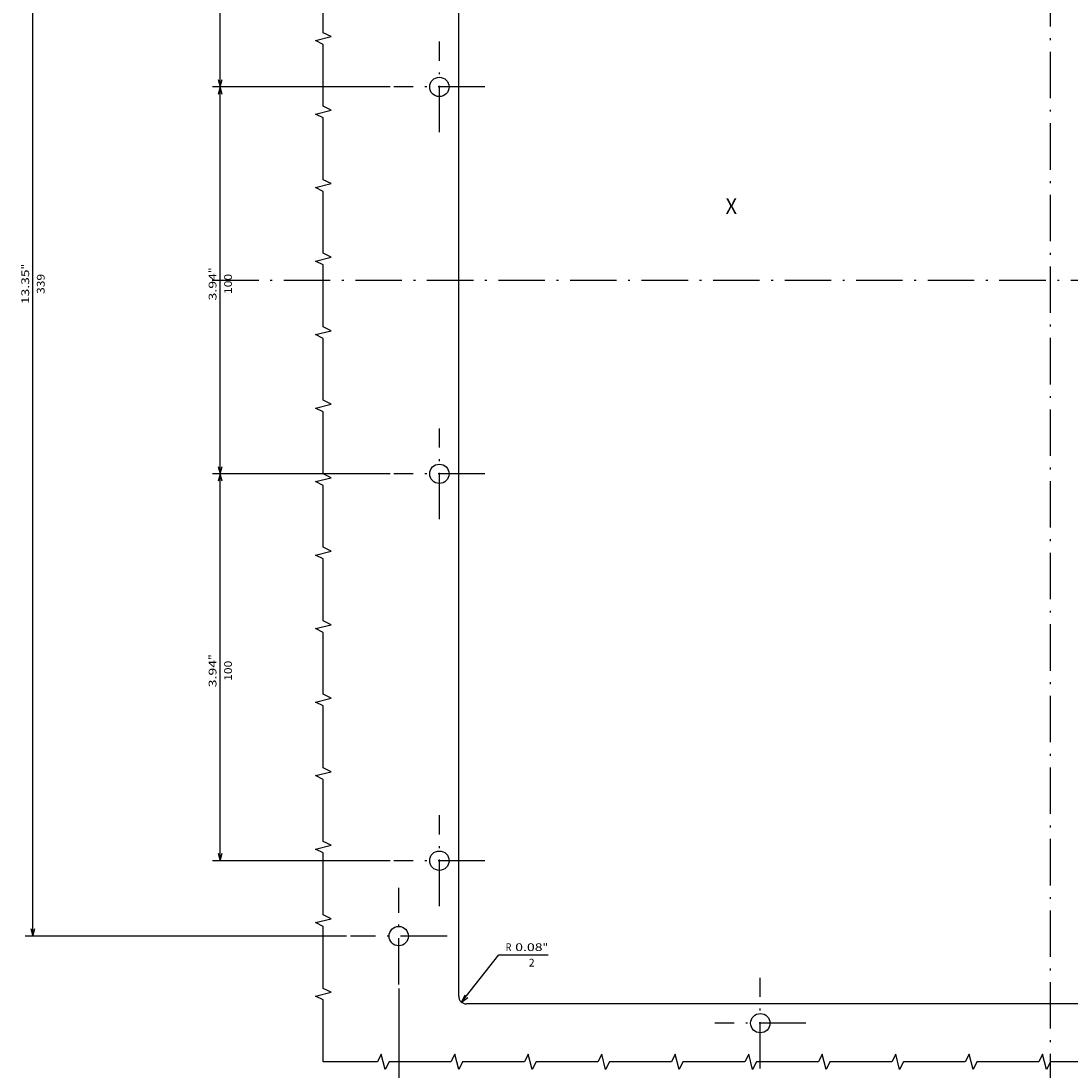
# Model space of a CAD drawing. Extents: x 79 to 2701, y -498 to 903.
# Drawn here: x 2194 to 2465, y 332 to 603 of the extents above; entities that cross this region are included whole.
import ezdxf
from ezdxf.enums import TextEntityAlignment as Align

# ---------------------------------------------------------------- set-up
doc = ezdxf.new("R2010")
doc.units = 0
doc.linetypes.add('DASHDOT', pattern=[18.5, 12, -3, 0.5, -3])
doc.layers.get('0').update_dxf_attribs({"linetype": 'CONTINUOUS'})
doc.styles.get("Standard").update_dxf_attribs({"font": 'isocp.shx'})

# ---------------------------------------------------------------- blocks, each defined once
blk = doc.blocks.new('BLOCK51')
at = {"color": 7, "width": 0.999}
blk.add_text('X', height=4, rotation=270.000001, dxfattribs=at).set_placement((49.167526, 83.967545), (49.167526, 81.037148), align=Align.FIT)
blk = doc.blocks.new('BLOCK53')
at = {"color": 5, "ltscale": 0.389205}
blk.add_line((-154.569275, 152.239899), (-142.353775, 142.588425), dxfattribs=at)
at = {"color": 5, "ltscale": 0.318541}
blk.add_line((-142.353775, 142.588425), (-142.353775, 129.846771), dxfattribs=at)
at = {"color": 5}
blk.add_lwpolyline([(-152.732544, 151.44841), (-154.569275, 152.239899), (-153.374374, 150.636093)], dxfattribs=at)
for s, p, p2 in [('R', (-141.353775, 140.846771), (-141.353775, 139.380096)), ('0.08', (-141.353775, 138.380112), (-141.353775, 131.313431)), ('2', (-145.353775, 134.846771), (-145.353775, 133.380096)), ('"', (-141.353775, 131.313446), (-141.353775, 129.846771))]:
    blk.add_text(s, height=2, rotation=270.000001, dxfattribs=at).set_placement(p, p2, align=Align.FIT)
blk = doc.blocks.new('BLOCK56')
at = {"color": 5}
for p, q in [((-150.999969, 168.499969), (-230.944412, 168.499969)), ((-228.944412, 0.000006), (-228.944412, 168.499969))]:
    blk.add_line(p, q, dxfattribs=at)
for points in [[(-228.426773, 166.568115), (-228.944412, 168.499969), (-229.462051, 166.568115)], [(-229.462051, 1.931858), (-228.944412, 0.000006), (-228.426773, 1.931858)]]:
    blk.add_lwpolyline(points, dxfattribs=at)
for s, p, p2 in [('168,5', (-231.944412, 89.633316), (-231.944412, 80.699982)), ('6.63', (-227.944412, 89.433311), (-227.944412, 82.366646)), ('"', (-227.944412, 82.366646), (-227.944412, 80.899986))]:
    blk.add_text(s, height=2, rotation=270.000001, dxfattribs=at).set_placement(p, p2, align=Align.FIT)
blk = doc.blocks.new('BLOCK63')
at = {"color": 5}
for p, q in [((-137.499985, 181.999954), (-137.499985, 265.069183)), ((-137.499985, 263.069183), (201.5, 263.069183))]:
    blk.add_line(p, q, dxfattribs=at)
blk.add_lwpolyline([(-135.56813, 263.586823), (-137.499985, 263.069183), (-135.56813, 262.551575)], dxfattribs=at)
for s, p, p2 in [('13.35', (25.883333, 264.069183), (34.816666, 264.069183)), ('"', (34.816666, 264.069183), (36.283333, 264.069183)), ('339', (28.483334, 260.069183), (33.683334, 260.069183))]:
    blk.add_text(s, height=2, dxfattribs=at).set_placement(p, p2, align=Align.FIT)
blk = doc.blocks.new('BLOCK64')
at = {"color": 5}
for p, q in [((-117.999985, 170.725006), (-117.999985, 216.632538)), ((-117.999985, 214.632538), (-17.999985, 214.632538)), ((-17.999985, 170.725006), (-17.999985, 216.632538))]:
    blk.add_line(p, q, dxfattribs=at)
for points in [[(-116.06813, 215.150162), (-117.999985, 214.632538), (-116.06813, 214.114899)], [(-19.931837, 214.114899), (-17.999985, 214.632538), (-19.931837, 215.150162)]]:
    blk.add_lwpolyline(points, dxfattribs=at)
for s, p, p2 in [('3.94', (-73.183319, 215.632538), (-66.116653, 215.632538)), ('"', (-66.116646, 215.632538), (-64.649986, 215.632538)), ('100', (-71.516647, 211.632538), (-66.31665, 211.632538))]:
    blk.add_text(s, height=2, dxfattribs=at).set_placement(p, p2, align=Align.FIT)
blk = doc.blocks.new('BLOCK65')
at = {"color": 5}
for p, q in [((-17.999985, 170.725006), (-17.999985, 216.632538)), ((-17.999985, 214.632538), (82.000015, 214.632538)), ((82.000015, 170.725006), (82.000015, 216.632538))]:
    blk.add_line(p, q, dxfattribs=at)
for points in [[(-16.068132, 215.150162), (-17.999985, 214.632538), (-16.068132, 214.114899)], [(80.068161, 214.114899), (82.000015, 214.632538), (80.068161, 215.150162)]]:
    blk.add_lwpolyline(points, dxfattribs=at)
for s, p, p2 in [('3.94', (26.816683, 215.632538), (33.88335, 215.632538)), ('"', (33.88335, 215.632538), (35.350018, 215.632538)), ('100', (28.483349, 211.632538), (33.68335, 211.632538))]:
    blk.add_text(s, height=2, dxfattribs=at).set_placement(p, p2, align=Align.FIT)
blk = doc.blocks.new('BLOCK66')
at = {"color": 5}
for p, q in [((82.000015, 170.725006), (82.000015, 216.632538)), ((82.000015, 214.632538), (182, 214.632538)), ((182, 170.725006), (182, 216.632538))]:
    blk.add_line(p, q, dxfattribs=at)
for points in [[(83.93187, 215.150162), (82.000015, 214.632538), (83.93187, 214.114899)], [(180.068161, 214.114899), (182, 214.632538), (180.068161, 215.150162)]]:
    blk.add_lwpolyline(points, dxfattribs=at)
for s, p, p2 in [('3.94', (126.816689, 215.632538), (133.883362, 215.632538)), ('"', (133.883347, 215.632538), (135.350021, 215.632538)), ('100', (128.483337, 211.632538), (133.68335, 211.632538))]:
    blk.add_text(s, height=2, dxfattribs=at).set_placement(p, p2, align=Align.FIT)

msp = doc.modelspace()

# ---------------------------------------------------------------- linework, layer by layer
at = {"color": 7, "linetype": 'DASHDOT'}
for p, q in [((2459.702134, 250.20801), (2459.702134, 863.630556)), ((2301.702141, 574.370447), (2301.702141, 597.820444)), ((2313.427132, 586.095446), (2289.977135, 586.095446)), ((2662.000694, 536.095446), (2242.387215, 536.095446)), ((2301.702141, 474.370445), (2301.702141, 497.820446)), ((2313.427147, 486.095446), (2289.977135, 486.095446)), ((2301.702141, 374.37044), (2301.702141, 397.820444)), ((2313.427132, 386.095446), (2289.977135, 386.095446)), ((2291.202171, 354.095461), (2291.202171, 379.095438)), ((2303.702171, 366.595446), (2278.702187, 366.595446)), ((2384.702141, 332.370455), (2384.702141, 355.820436)), ((2396.427139, 344.095446), (2372.977142, 344.095446))]:
    msp.add_line(p, q, dxfattribs=at)
at = {"color": 31}
for p, q in [((2306.702141, 351.095446), (2306.702141, 721.095446)), ((2610.702141, 349.095446), (2308.702141, 349.095446))]:
    msp.add_line(p, q, dxfattribs=at)
at = {"color": 7}
for points in [[(2271.702171, 334.095446), (2271.702171, 350.095446), (2269.702171, 351.095446), (2273.702171, 352.095446), (2271.702171, 353.095446), (2271.702171, 369.095446), (2269.702171, 370.095446), (2273.702171, 371.095446), (2271.702171, 372.095446), (2271.702171, 388.095446), (2269.702171, 389.095446), (2273.702171, 390.095446), (2271.702171, 391.095446), (2271.702171, 407.095446), (2269.702171, 408.095446), (2273.702171, 409.095446), (2271.702171, 410.095446), (2271.702171, 426.095446), (2269.702171, 427.095446), (2273.702171, 428.095446), (2271.702171, 429.095446), (2271.702171, 445.095446), (2269.702171, 446.095446), (2273.702171, 447.095446), (2271.702171, 448.095446), (2271.702171, 464.095446), (2269.702171, 465.095446), (2273.702171, 466.095446), (2271.702171, 467.095446), (2271.702171, 483.095446), (2269.702171, 484.095446), (2273.702171, 485.095446), (2271.702171, 486.095446), (2271.702171, 502.095446), (2269.702171, 503.095446), (2273.702171, 504.095446), (2271.702171, 505.095446), (2271.702171, 521.095446), (2269.702171, 522.095446), (2273.702171, 523.095446), (2271.702171, 524.095446), (2271.702171, 540.095446), (2269.702171, 541.095446), (2273.702171, 542.095446), (2271.702171, 543.095446), (2271.702171, 559.095446), (2269.702171, 560.095446), (2273.702171, 561.095446), (2271.702171, 562.095446), (2271.702171, 578.095446), (2269.702171, 579.095446), (2273.702171, 580.095446), (2271.702171, 581.095446), (2271.702171, 597.095446), (2269.702171, 598.095446), (2273.702171, 599.095446), (2271.702171, 600.095446), (2271.702171, 616.095446)], [(2475.70211, 334.095446), (2459.70211, 334.095446), (2458.70211, 332.095446), (2457.70211, 336.095446), (2456.70211, 334.095446), (2440.70211, 334.095446), (2439.70211, 332.095446), (2438.70211, 336.095446), (2437.70211, 334.095446), (2421.70211, 334.095446), (2420.70211, 332.095446), (2419.70211, 336.095446), (2418.70211, 334.095446), (2402.70211, 334.095446), (2401.70211, 332.095446), (2400.70211, 336.095446), (2399.70211, 334.095446), (2383.70211, 334.095446), (2382.70211, 332.095446), (2381.70211, 336.095446), (2380.70211, 334.095446), (2364.70211, 334.095446), (2363.70211, 332.095446), (2362.70211, 336.095446), (2361.70211, 334.095446), (2345.70211, 334.095446), (2344.70211, 332.095446), (2343.70211, 336.095446), (2342.70211, 334.095446), (2326.70211, 334.095446), (2325.70211, 332.095446), (2324.70211, 336.095446), (2323.70211, 334.095446), (2307.70211, 334.095446), (2306.70211, 332.095446), (2305.70211, 336.095446), (2304.70211, 334.095446), (2288.70211, 334.095446), (2287.70211, 332.095446), (2286.70211, 336.095446), (2285.70211, 334.095446), (2271.702171, 334.095446)]]:
    msp.add_lwpolyline(points, dxfattribs=at)
at = {"color": 31}
for centre, radius in [((2301.702141, 586.095446), 2.5), ((2301.702141, 486.095446), 2.5), ((2301.702141, 386.095446), 2.5), ((2291.202171, 366.595446), 2.499991), ((2384.702141, 344.095446), 2.5)]:
    msp.add_circle(centre, radius, dxfattribs=at)
msp.add_arc((2308.702126, 351.09543), 1.999993, 179.999825, 270.000169, dxfattribs=at)

# ---------------------------------------------------------------- block references
at = {"rotation": 90}
for name in ['BLOCK63', 'BLOCK66', 'BLOCK65', 'BLOCK51', 'BLOCK64', 'BLOCK53', 'BLOCK56']:
    msp.add_blockref(name, (2459.702141, 504.09543), dxfattribs=at)

doc.saveas('drawing.dxf')
